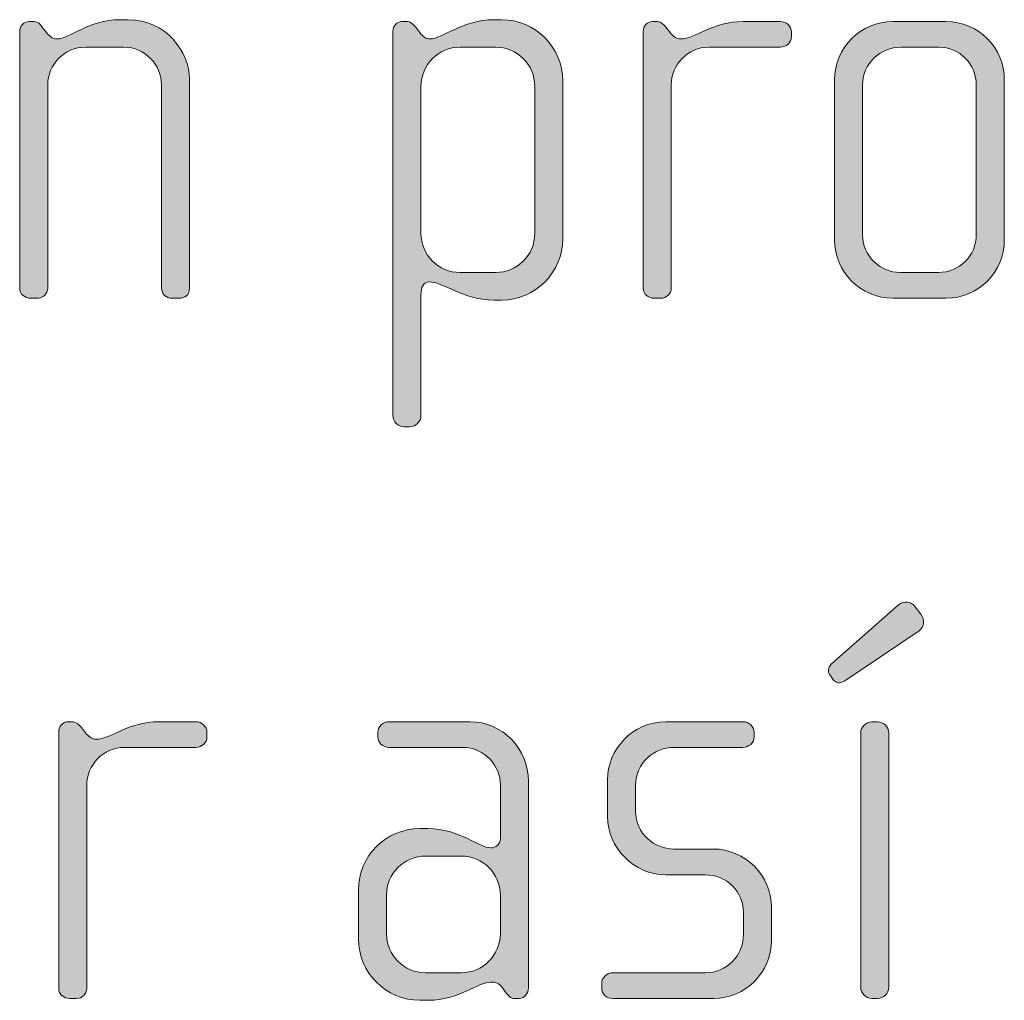
# Model space of a CAD drawing. Units: inches. Extents: x 27 to 184, y -291 to -21.
# Drawn here: x 113 to 117, y -257 to -253 of the extents above; entities that cross this region are included whole.
import ezdxf

# ---------------------------------------------------------------- set-up
doc = ezdxf.new("R2010")
doc.units = ezdxf.units.IN
doc.header["$MEASUREMENT"] = 0
doc.layers.add('Layer 1', color=7, linetype='Continuous')

msp = doc.modelspace()

# ---------------------------------------------------------------- hatches: boundary and pattern name
at = {"layer": 'Layer 1', "true_color": 0x231f20}
h = msp.add_hatch(color=179, dxfattribs=at)
h.dxf.hatch_style = 2
edge = h.paths.add_edge_path()
edge.add_spline(control_points=[(113.2117, -254.0482), (113.2117, -254.0482), (113.1821, -254.0482), (113.1821, -254.0482), (113.1576, -254.0482), (113.1376, -254.031), (113.1376, -254.0038), (113.1376, -254.0038), (113.1376, -253.1463), (113.1376, -253.1463), (113.1376, -253.0602), (113.0684, -252.9858), (112.9771, -252.9858), (112.9771, -252.9858), (112.8165, -252.9858), (112.8165, -252.9858), (112.7249, -252.9858), (112.656, -253.0602), (112.656, -253.1463), (112.656, -253.1463), (112.656, -254.0062), (112.656, -254.0062), (112.656, -254.0286), (112.636, -254.0482), (112.6112, -254.0482), (112.6112, -254.0482), (112.5843, -254.0482), (112.5843, -254.0482), (112.5595, -254.0482), (112.5371, -254.031), (112.5371, -254.0062), (112.5371, -254.0062), (112.5371, -252.9189), (112.5371, -252.9189), (112.5371, -252.8969), (112.5547, -252.8776), (112.5768, -252.8776), (112.5768, -252.8776), (112.5988, -252.8776), (112.5988, -252.8776), (112.614, -252.8776), (112.6236, -252.8893), (112.6312, -252.8993), (112.6312, -252.8993), (112.6508, -252.9244), (112.6508, -252.9244), (112.6608, -252.9368), (112.6756, -252.9513), (112.6953, -252.9513), (112.7473, -252.9513), (112.8289, -252.8697), (112.9619, -252.8697), (112.9619, -252.8697), (112.9967, -252.8697), (112.9967, -252.8697), (113.1549, -252.8697), (113.2561, -253.003), (113.2561, -253.1218), (113.2561, -253.1218), (113.2561, -254.0038), (113.2561, -254.0038), (113.2561, -254.0358), (113.2365, -254.0482), (113.2117, -254.0482)], knot_values=[0, 0, 0, 0, 1, 1, 1, 2, 2, 2, 3, 3, 3, 4, 4, 4, 5, 5, 5, 6, 6, 6, 7, 7, 7, 8, 8, 8, 9, 9, 9, 10, 10, 10, 11, 11, 11, 12, 12, 12, 13, 13, 13, 14, 14, 14, 15, 15, 15, 16, 16, 16, 17, 17, 17, 18, 18, 18, 19, 19, 19, 20, 20, 20, 21, 21, 21, 21], degree=3, periodic=1)
h = msp.add_hatch(color=179, dxfattribs=at)
h.dxf.hatch_style = 2
edge = h.paths.add_edge_path()
edge.add_spline(control_points=[(114.577, -254.0558), (114.577, -254.0558), (114.5449, -254.0558), (114.5449, -254.0558), (114.4116, -254.0558), (114.3324, -253.979), (114.2707, -253.979), (114.2459, -253.979), (114.2359, -254.0038), (114.2359, -254.0334), (114.2359, -254.0334), (114.2359, -254.545), (114.2359, -254.545), (114.2359, -254.5695), (114.2139, -254.5919), (114.1891, -254.5919), (114.1891, -254.5919), (114.1643, -254.5919), (114.1643, -254.5919), (114.1395, -254.5919), (114.1174, -254.5695), (114.1174, -254.545), (114.1174, -254.545), (114.1174, -252.9189), (114.1174, -252.9189), (114.1174, -252.8969), (114.1346, -252.8776), (114.1546, -252.8776), (114.1546, -252.8776), (114.1791, -252.8776), (114.1791, -252.8776), (114.1918, -252.8776), (114.2015, -252.8869), (114.2139, -252.9017), (114.2139, -252.9017), (114.2311, -252.9244), (114.2311, -252.9244), (114.2435, -252.9413), (114.2583, -252.9513), (114.2755, -252.9513), (114.3248, -252.9513), (114.4116, -252.8697), (114.5449, -252.8697), (114.5449, -252.8697), (114.577, -252.8697), (114.577, -252.8697), (114.7203, -252.8697), (114.8364, -252.9858), (114.8364, -253.1291), (114.8364, -253.1291), (114.8364, -253.7961), (114.8364, -253.7961), (114.8364, -253.9394), (114.7203, -254.0558), (114.577, -254.0558)], knot_values=[0, 0, 0, 0, 1, 1, 1, 2, 2, 2, 3, 3, 3, 4, 4, 4, 5, 5, 5, 6, 6, 6, 7, 7, 7, 8, 8, 8, 9, 9, 9, 10, 10, 10, 11, 11, 11, 12, 12, 12, 13, 13, 13, 14, 14, 14, 15, 15, 15, 16, 16, 16, 17, 17, 17, 18, 18, 18, 18], degree=3, periodic=1)
edge = h.paths.add_edge_path()
edge.add_spline(control_points=[(114.7179, -253.1515), (114.7179, -253.0602), (114.6438, -252.9858), (114.5522, -252.9858), (114.5522, -252.9858), (114.4016, -252.9858), (114.4016, -252.9858), (114.3103, -252.9858), (114.2359, -253.0602), (114.2359, -253.1515), (114.2359, -253.1515), (114.2359, -253.774), (114.2359, -253.774), (114.2359, -253.8656), (114.3103, -253.9394), (114.4016, -253.9394), (114.4016, -253.9394), (114.5522, -253.9394), (114.5522, -253.9394), (114.6438, -253.9394), (114.7179, -253.8656), (114.7179, -253.774), (114.7179, -253.774), (114.7179, -253.1515), (114.7179, -253.1515)], knot_values=[0, 0, 0, 0, 1, 1, 1, 2, 2, 2, 3, 3, 3, 4, 4, 4, 5, 5, 5, 6, 6, 6, 7, 7, 7, 8, 8, 8, 8], degree=3, periodic=1)
h = msp.add_hatch(color=179, dxfattribs=at)
h.dxf.hatch_style = 2
edge = h.paths.add_edge_path()
edge.add_spline(control_points=[(115.7573, -252.9858), (115.7573, -252.9858), (115.4562, -252.9858), (115.4562, -252.9858), (115.3645, -252.9858), (115.2956, -253.0602), (115.2956, -253.1463), (115.2956, -253.1463), (115.2956, -254.0062), (115.2956, -254.0062), (115.2956, -254.0286), (115.2757, -254.0482), (115.2508, -254.0482), (115.2508, -254.0482), (115.224, -254.0482), (115.224, -254.0482), (115.1992, -254.0482), (115.1768, -254.031), (115.1768, -254.0062), (115.1768, -254.0062), (115.1768, -252.9189), (115.1768, -252.9189), (115.1768, -252.8969), (115.1943, -252.8776), (115.2164, -252.8776), (115.2164, -252.8776), (115.2384, -252.8776), (115.2384, -252.8776), (115.2508, -252.8776), (115.266, -252.8921), (115.2732, -252.9017), (115.2732, -252.9017), (115.2905, -252.9244), (115.2905, -252.9244), (115.3029, -252.9389), (115.3177, -252.9513), (115.3349, -252.9513), (115.399, -252.9513), (115.4686, -252.8776), (115.6016, -252.8776), (115.6016, -252.8776), (115.7573, -252.8776), (115.7573, -252.8776), (115.7821, -252.8776), (115.8045, -252.8969), (115.8045, -252.9217), (115.8045, -252.9217), (115.8045, -252.9413), (115.8045, -252.9413), (115.8045, -252.9658), (115.7821, -252.9858), (115.7573, -252.9858)], knot_values=[0, 0, 0, 0, 1, 1, 1, 2, 2, 2, 3, 3, 3, 4, 4, 4, 5, 5, 5, 6, 6, 6, 7, 7, 7, 8, 8, 8, 9, 9, 9, 10, 10, 10, 11, 11, 11, 12, 12, 12, 13, 13, 13, 14, 14, 14, 15, 15, 15, 16, 16, 16, 17, 17, 17, 17], degree=3, periodic=1)
h = msp.add_hatch(color=179, dxfattribs=at)
h.dxf.hatch_style = 2
edge = h.paths.add_edge_path()
edge.add_spline(control_points=[(116.4587, -254.0482), (116.4587, -254.0482), (116.2341, -254.0482), (116.2341, -254.0482), (116.098, -254.0482), (115.9867, -253.9366), (115.9867, -253.8016), (115.9867, -253.8016), (115.9867, -253.1243), (115.9867, -253.1243), (115.9867, -252.9882), (116.098, -252.8776), (116.2341, -252.8776), (116.2341, -252.8776), (116.4587, -252.8776), (116.4587, -252.8776), (116.5972, -252.8776), (116.7057, -252.9882), (116.7057, -253.1243), (116.7057, -253.1243), (116.7057, -253.8016), (116.7057, -253.8016), (116.7057, -253.9366), (116.5972, -254.0482), (116.4587, -254.0482)], knot_values=[0, 0, 0, 0, 1, 1, 1, 2, 2, 2, 3, 3, 3, 4, 4, 4, 5, 5, 5, 6, 6, 6, 7, 7, 7, 8, 8, 8, 8], degree=3, periodic=1)
edge = h.paths.add_edge_path()
edge.add_spline(control_points=[(116.5872, -253.1463), (116.5872, -253.0574), (116.5155, -252.9858), (116.4291, -252.9858), (116.4291, -252.9858), (116.2685, -252.9858), (116.2685, -252.9858), (116.1796, -252.9858), (116.1052, -253.0574), (116.1052, -253.1463), (116.1052, -253.1463), (116.1052, -253.7788), (116.1052, -253.7788), (116.1052, -253.8677), (116.1796, -253.9394), (116.2658, -253.9394), (116.2658, -253.9394), (116.4267, -253.9394), (116.4267, -253.9394), (116.5155, -253.9394), (116.5872, -253.8677), (116.5872, -253.7788), (116.5872, -253.7788), (116.5872, -253.1463), (116.5872, -253.1463)], knot_values=[0, 0, 0, 0, 1, 1, 1, 2, 2, 2, 3, 3, 3, 4, 4, 4, 5, 5, 5, 6, 6, 6, 7, 7, 7, 8, 8, 8, 8], degree=3, periodic=1)
h = msp.add_hatch(color=179, dxfattribs=at)
h.dxf.hatch_style = 2
edge = h.paths.add_edge_path()
edge.add_spline(control_points=[(116.345, -255.4549), (116.345, -255.4549), (116.0308, -255.6671), (116.0308, -255.6671), (116.0088, -255.6826), (115.9915, -255.6747), (115.9816, -255.6623), (115.9816, -255.6623), (115.9695, -255.645), (115.9695, -255.645), (115.9592, -255.6326), (115.9571, -255.613), (115.9743, -255.5958), (115.9743, -255.5958), (116.2582, -255.346), (116.2582, -255.346), (116.2806, -255.3264), (116.3102, -255.3312), (116.3278, -255.3536), (116.3278, -255.3536), (116.3522, -255.3856), (116.3522, -255.3856), (116.3695, -255.4077), (116.3671, -255.44), (116.345, -255.4549)], knot_values=[0, 0, 0, 0, 1, 1, 1, 2, 2, 2, 3, 3, 3, 4, 4, 4, 5, 5, 5, 6, 6, 6, 7, 7, 7, 8, 8, 8, 8], degree=3, periodic=1)
edge = h.paths.add_edge_path()
edge.add_spline(control_points=[(116.1693, -257.0114), (116.1693, -257.0114), (116.1445, -257.0114), (116.1445, -257.0114), (116.12, -257.0114), (116.0977, -256.989), (116.0977, -256.9642), (116.0977, -256.9642), (116.0977, -255.8872), (116.0977, -255.8872), (116.0977, -255.8624), (116.12, -255.8404), (116.1445, -255.8404), (116.1445, -255.8404), (116.1693, -255.8404), (116.1693, -255.8404), (116.1941, -255.8404), (116.2162, -255.8624), (116.2162, -255.8872), (116.2162, -255.8872), (116.2162, -256.9642), (116.2162, -256.9642), (116.2162, -256.989), (116.1941, -257.0114), (116.1693, -257.0114)], knot_values=[0, 0, 0, 0, 1, 1, 1, 2, 2, 2, 3, 3, 3, 4, 4, 4, 5, 5, 5, 6, 6, 6, 7, 7, 7, 8, 8, 8, 8], degree=3, periodic=1)
h = msp.add_hatch(color=179, dxfattribs=at)
h.dxf.hatch_style = 2
edge = h.paths.add_edge_path()
edge.add_spline(control_points=[(113.283, -255.9489), (113.283, -255.9489), (112.9812, -255.9489), (112.9812, -255.9489), (112.8903, -255.9489), (112.821, -256.023), (112.821, -256.1094), (112.821, -256.1094), (112.821, -256.9697), (112.821, -256.9697), (112.821, -256.9917), (112.8014, -257.0114), (112.7766, -257.0114), (112.7766, -257.0114), (112.7494, -257.0114), (112.7494, -257.0114), (112.7246, -257.0114), (112.7022, -256.9938), (112.7022, -256.9697), (112.7022, -256.9697), (112.7022, -255.8824), (112.7022, -255.8824), (112.7022, -255.8604), (112.7197, -255.8404), (112.7421, -255.8404), (112.7421, -255.8404), (112.7642, -255.8404), (112.7642, -255.8404), (112.7766, -255.8404), (112.7914, -255.8552), (112.7986, -255.8652), (112.7986, -255.8652), (112.8159, -255.8872), (112.8159, -255.8872), (112.8283, -255.902), (112.8434, -255.9144), (112.8606, -255.9144), (112.9247, -255.9144), (112.994, -255.8404), (113.1273, -255.8404), (113.1273, -255.8404), (113.283, -255.8404), (113.283, -255.8404), (113.3078, -255.8404), (113.3299, -255.8604), (113.3299, -255.8848), (113.3299, -255.8848), (113.3299, -255.9044), (113.3299, -255.9044), (113.3299, -255.9293), (113.3078, -255.9489), (113.283, -255.9489)], knot_values=[0, 0, 0, 0, 1, 1, 1, 2, 2, 2, 3, 3, 3, 4, 4, 4, 5, 5, 5, 6, 6, 6, 7, 7, 7, 8, 8, 8, 9, 9, 9, 10, 10, 10, 11, 11, 11, 12, 12, 12, 13, 13, 13, 14, 14, 14, 15, 15, 15, 16, 16, 16, 17, 17, 17, 17], degree=3, periodic=1)
h = msp.add_hatch(color=179, dxfattribs=at)
h.dxf.hatch_style = 2
edge = h.paths.add_edge_path()
edge.add_spline(control_points=[(114.6511, -257.0114), (114.6511, -257.0114), (114.6335, -257.0114), (114.6335, -257.0114), (114.6163, -257.0114), (114.6066, -257.0014), (114.5942, -256.9841), (114.5942, -256.9841), (114.5818, -256.9669), (114.5818, -256.9669), (114.567, -256.9445), (114.5498, -256.9421), (114.5322, -256.9421), (114.4757, -256.9421), (114.3989, -257.0189), (114.2655, -257.0189), (114.2655, -257.0189), (114.2311, -257.0189), (114.2311, -257.0189), (114.0878, -257.0189), (113.9713, -256.9025), (113.9713, -256.7588), (113.9713, -256.7588), (113.9713, -256.5521), (113.9713, -256.5521), (113.9713, -256.4085), (114.0878, -256.2924), (114.2311, -256.2924), (114.2311, -256.2924), (114.2655, -256.2924), (114.2655, -256.2924), (114.3989, -256.2924), (114.4829, -256.374), (114.5322, -256.374), (114.5498, -256.374), (114.5722, -256.3592), (114.5722, -256.3344), (114.5722, -256.3344), (114.5722, -256.107), (114.5722, -256.107), (114.5722, -256.0305), (114.5102, -255.9489), (114.4113, -255.9489), (114.4113, -255.9489), (114.1002, -255.9489), (114.1002, -255.9489), (114.0754, -255.9489), (114.0533, -255.9293), (114.0533, -255.9044), (114.0533, -255.9044), (114.0533, -255.8848), (114.0533, -255.8848), (114.0533, -255.8604), (114.0754, -255.8404), (114.1002, -255.8404), (114.1002, -255.8404), (114.4433, -255.8404), (114.4433, -255.8404), (114.5818, -255.8404), (114.6907, -255.9541), (114.6907, -256.0922), (114.6907, -256.0922), (114.6907, -256.9669), (114.6907, -256.9669), (114.6907, -256.989), (114.6755, -257.0114), (114.6511, -257.0114)], knot_values=[0, 0, 0, 0, 1, 1, 1, 2, 2, 2, 3, 3, 3, 4, 4, 4, 5, 5, 5, 6, 6, 6, 7, 7, 7, 8, 8, 8, 9, 9, 9, 10, 10, 10, 11, 11, 11, 12, 12, 12, 13, 13, 13, 14, 14, 14, 15, 15, 15, 16, 16, 16, 17, 17, 17, 18, 18, 18, 19, 19, 19, 20, 20, 20, 21, 21, 21, 22, 22, 22, 22], degree=3, periodic=1)
edge = h.paths.add_edge_path()
edge.add_spline(control_points=[(114.5722, -256.5742), (114.5722, -256.4825), (114.4977, -256.4085), (114.4061, -256.4085), (114.4061, -256.4085), (114.2559, -256.4085), (114.2559, -256.4085), (114.1643, -256.4085), (114.0902, -256.4825), (114.0902, -256.5742), (114.0902, -256.5742), (114.0902, -256.7371), (114.0902, -256.7371), (114.0902, -256.8284), (114.1643, -256.9025), (114.2559, -256.9025), (114.2559, -256.9025), (114.4061, -256.9025), (114.4061, -256.9025), (114.4977, -256.9025), (114.5722, -256.8284), (114.5722, -256.7371), (114.5722, -256.7371), (114.5722, -256.5742), (114.5722, -256.5742)], knot_values=[0, 0, 0, 0, 1, 1, 1, 2, 2, 2, 3, 3, 3, 4, 4, 4, 5, 5, 5, 6, 6, 6, 7, 7, 7, 8, 8, 8, 8], degree=3, periodic=1)
h = msp.add_hatch(color=179, dxfattribs=at)
h.dxf.hatch_style = 2
edge = h.paths.add_edge_path()
edge.add_spline(control_points=[(115.4755, -257.0114), (115.4755, -257.0114), (115.0483, -257.0114), (115.0483, -257.0114), (115.0211, -257.0114), (115.0014, -256.9917), (115.0014, -256.9669), (115.0014, -256.9669), (115.0014, -256.9473), (115.0014, -256.9473), (115.0014, -256.9228), (115.0235, -256.9025), (115.0483, -256.9025), (115.0483, -256.9025), (115.4386, -256.9025), (115.4386, -256.9025), (115.5299, -256.9025), (115.6016, -256.8308), (115.6016, -256.7395), (115.6016, -256.7395), (115.6016, -256.6482), (115.6016, -256.6482), (115.6016, -256.5597), (115.5299, -256.488), (115.441, -256.488), (115.441, -256.488), (115.2729, -256.488), (115.2729, -256.488), (115.1372, -256.488), (115.0259, -256.3713), (115.0259, -256.2431), (115.0259, -256.2431), (115.0259, -256.085), (115.0259, -256.085), (115.0259, -255.9589), (115.1296, -255.8404), (115.2729, -255.8404), (115.2729, -255.8404), (115.5991, -255.8404), (115.5991, -255.8404), (115.6236, -255.8404), (115.6463, -255.8604), (115.6463, -255.8848), (115.6463, -255.8848), (115.6463, -255.9044), (115.6463, -255.9044), (115.6463, -255.9293), (115.6236, -255.9489), (115.5991, -255.9489), (115.5991, -255.9489), (115.3053, -255.9489), (115.3053, -255.9489), (115.226, -255.9489), (115.1447, -256.0133), (115.1447, -256.1094), (115.1447, -256.1094), (115.1447, -256.2183), (115.1447, -256.2183), (115.1447, -256.3148), (115.226, -256.3788), (115.3053, -256.3788), (115.3053, -256.3788), (115.4731, -256.3788), (115.4731, -256.3788), (115.6091, -256.3788), (115.7201, -256.4925), (115.7201, -256.6238), (115.7201, -256.6238), (115.7201, -256.7668), (115.7201, -256.7668), (115.7201, -256.9001), (115.6091, -257.0114), (115.4755, -257.0114)], knot_values=[0, 0, 0, 0, 1, 1, 1, 2, 2, 2, 3, 3, 3, 4, 4, 4, 5, 5, 5, 6, 6, 6, 7, 7, 7, 8, 8, 8, 9, 9, 9, 10, 10, 10, 11, 11, 11, 12, 12, 12, 13, 13, 13, 14, 14, 14, 15, 15, 15, 16, 16, 16, 17, 17, 17, 18, 18, 18, 19, 19, 19, 20, 20, 20, 21, 21, 21, 22, 22, 22, 23, 23, 23, 24, 24, 24, 24], degree=3, periodic=1)

# ---------------------------------------------------------------- linework, layer by layer
at = {"layer": 'Layer 1', "lineweight": 0}
for points, knots in [([(113.2117, -254.0482), (113.2117, -254.0482), (113.1821, -254.0482), (113.1821, -254.0482), (113.1576, -254.0482), (113.1376, -254.031), (113.1376, -254.0038), (113.1376, -254.0038), (113.1376, -253.1463), (113.1376, -253.1463), (113.1376, -253.0602), (113.0684, -252.9858), (112.9771, -252.9858), (112.9771, -252.9858), (112.8165, -252.9858), (112.8165, -252.9858), (112.7249, -252.9858), (112.656, -253.0602), (112.656, -253.1463), (112.656, -253.1463), (112.656, -254.0062), (112.656, -254.0062), (112.656, -254.0286), (112.636, -254.0482), (112.6112, -254.0482), (112.6112, -254.0482), (112.5843, -254.0482), (112.5843, -254.0482), (112.5595, -254.0482), (112.5371, -254.031), (112.5371, -254.0062), (112.5371, -254.0062), (112.5371, -252.9189), (112.5371, -252.9189), (112.5371, -252.8969), (112.5547, -252.8776), (112.5768, -252.8776), (112.5768, -252.8776), (112.5988, -252.8776), (112.5988, -252.8776), (112.614, -252.8776), (112.6236, -252.8893), (112.6312, -252.8993), (112.6312, -252.8993), (112.6508, -252.9244), (112.6508, -252.9244), (112.6608, -252.9368), (112.6756, -252.9513), (112.6953, -252.9513), (112.7473, -252.9513), (112.8289, -252.8697), (112.9619, -252.8697), (112.9619, -252.8697), (112.9967, -252.8697), (112.9967, -252.8697), (113.1549, -252.8697), (113.2561, -253.003), (113.2561, -253.1218), (113.2561, -253.1218), (113.2561, -254.0038), (113.2561, -254.0038), (113.2561, -254.0358), (113.2365, -254.0482), (113.2117, -254.0482)], [0, 0, 0, 0, 1, 1, 1, 2, 2, 2, 3, 3, 3, 4, 4, 4, 5, 5, 5, 6, 6, 6, 7, 7, 7, 8, 8, 8, 9, 9, 9, 10, 10, 10, 11, 11, 11, 12, 12, 12, 13, 13, 13, 14, 14, 14, 15, 15, 15, 16, 16, 16, 17, 17, 17, 18, 18, 18, 19, 19, 19, 20, 20, 20, 21, 21, 21, 21]), ([(114.577, -254.0558), (114.577, -254.0558), (114.5449, -254.0558), (114.5449, -254.0558), (114.4116, -254.0558), (114.3324, -253.979), (114.2707, -253.979), (114.2459, -253.979), (114.2359, -254.0038), (114.2359, -254.0334), (114.2359, -254.0334), (114.2359, -254.545), (114.2359, -254.545), (114.2359, -254.5695), (114.2139, -254.5919), (114.1891, -254.5919), (114.1891, -254.5919), (114.1643, -254.5919), (114.1643, -254.5919), (114.1395, -254.5919), (114.1174, -254.5695), (114.1174, -254.545), (114.1174, -254.545), (114.1174, -252.9189), (114.1174, -252.9189), (114.1174, -252.8969), (114.1346, -252.8776), (114.1546, -252.8776), (114.1546, -252.8776), (114.1791, -252.8776), (114.1791, -252.8776), (114.1918, -252.8776), (114.2015, -252.8869), (114.2139, -252.9017), (114.2139, -252.9017), (114.2311, -252.9244), (114.2311, -252.9244), (114.2435, -252.9413), (114.2583, -252.9513), (114.2755, -252.9513), (114.3248, -252.9513), (114.4116, -252.8697), (114.5449, -252.8697), (114.5449, -252.8697), (114.577, -252.8697), (114.577, -252.8697), (114.7203, -252.8697), (114.8364, -252.9858), (114.8364, -253.1291), (114.8364, -253.1291), (114.8364, -253.7961), (114.8364, -253.7961), (114.8364, -253.9394), (114.7203, -254.0558), (114.577, -254.0558)], [0, 0, 0, 0, 1, 1, 1, 2, 2, 2, 3, 3, 3, 4, 4, 4, 5, 5, 5, 6, 6, 6, 7, 7, 7, 8, 8, 8, 9, 9, 9, 10, 10, 10, 11, 11, 11, 12, 12, 12, 13, 13, 13, 14, 14, 14, 15, 15, 15, 16, 16, 16, 17, 17, 17, 18, 18, 18, 18]), ([(115.7573, -252.9858), (115.7573, -252.9858), (115.4562, -252.9858), (115.4562, -252.9858), (115.3645, -252.9858), (115.2956, -253.0602), (115.2956, -253.1463), (115.2956, -253.1463), (115.2956, -254.0062), (115.2956, -254.0062), (115.2956, -254.0286), (115.2757, -254.0482), (115.2508, -254.0482), (115.2508, -254.0482), (115.224, -254.0482), (115.224, -254.0482), (115.1992, -254.0482), (115.1768, -254.031), (115.1768, -254.0062), (115.1768, -254.0062), (115.1768, -252.9189), (115.1768, -252.9189), (115.1768, -252.8969), (115.1943, -252.8776), (115.2164, -252.8776), (115.2164, -252.8776), (115.2384, -252.8776), (115.2384, -252.8776), (115.2508, -252.8776), (115.266, -252.8921), (115.2732, -252.9017), (115.2732, -252.9017), (115.2905, -252.9244), (115.2905, -252.9244), (115.3029, -252.9389), (115.3177, -252.9513), (115.3349, -252.9513), (115.399, -252.9513), (115.4686, -252.8776), (115.6016, -252.8776), (115.6016, -252.8776), (115.7573, -252.8776), (115.7573, -252.8776), (115.7821, -252.8776), (115.8045, -252.8969), (115.8045, -252.9217), (115.8045, -252.9217), (115.8045, -252.9413), (115.8045, -252.9413), (115.8045, -252.9658), (115.7821, -252.9858), (115.7573, -252.9858)], [0, 0, 0, 0, 1, 1, 1, 2, 2, 2, 3, 3, 3, 4, 4, 4, 5, 5, 5, 6, 6, 6, 7, 7, 7, 8, 8, 8, 9, 9, 9, 10, 10, 10, 11, 11, 11, 12, 12, 12, 13, 13, 13, 14, 14, 14, 15, 15, 15, 16, 16, 16, 17, 17, 17, 17]), ([(116.4587, -254.0482), (116.4587, -254.0482), (116.2341, -254.0482), (116.2341, -254.0482), (116.098, -254.0482), (115.9867, -253.9366), (115.9867, -253.8016), (115.9867, -253.8016), (115.9867, -253.1243), (115.9867, -253.1243), (115.9867, -252.9882), (116.098, -252.8776), (116.2341, -252.8776), (116.2341, -252.8776), (116.4587, -252.8776), (116.4587, -252.8776), (116.5972, -252.8776), (116.7057, -252.9882), (116.7057, -253.1243), (116.7057, -253.1243), (116.7057, -253.8016), (116.7057, -253.8016), (116.7057, -253.9366), (116.5972, -254.0482), (116.4587, -254.0482)], [0, 0, 0, 0, 1, 1, 1, 2, 2, 2, 3, 3, 3, 4, 4, 4, 5, 5, 5, 6, 6, 6, 7, 7, 7, 8, 8, 8, 8]), ([(114.7179, -253.1515), (114.7179, -253.0602), (114.6438, -252.9858), (114.5522, -252.9858), (114.5522, -252.9858), (114.4016, -252.9858), (114.4016, -252.9858), (114.3103, -252.9858), (114.2359, -253.0602), (114.2359, -253.1515), (114.2359, -253.1515), (114.2359, -253.774), (114.2359, -253.774), (114.2359, -253.8656), (114.3103, -253.9394), (114.4016, -253.9394), (114.4016, -253.9394), (114.5522, -253.9394), (114.5522, -253.9394), (114.6438, -253.9394), (114.7179, -253.8656), (114.7179, -253.774), (114.7179, -253.774), (114.7179, -253.1515), (114.7179, -253.1515)], [0, 0, 0, 0, 1, 1, 1, 2, 2, 2, 3, 3, 3, 4, 4, 4, 5, 5, 5, 6, 6, 6, 7, 7, 7, 8, 8, 8, 8]), ([(116.5872, -253.1463), (116.5872, -253.0574), (116.5155, -252.9858), (116.4291, -252.9858), (116.4291, -252.9858), (116.2685, -252.9858), (116.2685, -252.9858), (116.1796, -252.9858), (116.1052, -253.0574), (116.1052, -253.1463), (116.1052, -253.1463), (116.1052, -253.7788), (116.1052, -253.7788), (116.1052, -253.8677), (116.1796, -253.9394), (116.2658, -253.9394), (116.2658, -253.9394), (116.4267, -253.9394), (116.4267, -253.9394), (116.5155, -253.9394), (116.5872, -253.8677), (116.5872, -253.7788), (116.5872, -253.7788), (116.5872, -253.1463), (116.5872, -253.1463)], [0, 0, 0, 0, 1, 1, 1, 2, 2, 2, 3, 3, 3, 4, 4, 4, 5, 5, 5, 6, 6, 6, 7, 7, 7, 8, 8, 8, 8]), ([(116.345, -255.4549), (116.345, -255.4549), (116.0308, -255.6671), (116.0308, -255.6671), (116.0088, -255.6826), (115.9915, -255.6747), (115.9816, -255.6623), (115.9816, -255.6623), (115.9695, -255.645), (115.9695, -255.645), (115.9592, -255.6326), (115.9571, -255.613), (115.9743, -255.5958), (115.9743, -255.5958), (116.2582, -255.346), (116.2582, -255.346), (116.2806, -255.3264), (116.3102, -255.3312), (116.3278, -255.3536), (116.3278, -255.3536), (116.3522, -255.3856), (116.3522, -255.3856), (116.3695, -255.4077), (116.3671, -255.44), (116.345, -255.4549)], [0, 0, 0, 0, 1, 1, 1, 2, 2, 2, 3, 3, 3, 4, 4, 4, 5, 5, 5, 6, 6, 6, 7, 7, 7, 8, 8, 8, 8]), ([(113.283, -255.9489), (113.283, -255.9489), (112.9812, -255.9489), (112.9812, -255.9489), (112.8903, -255.9489), (112.821, -256.023), (112.821, -256.1094), (112.821, -256.1094), (112.821, -256.9697), (112.821, -256.9697), (112.821, -256.9917), (112.8014, -257.0114), (112.7766, -257.0114), (112.7766, -257.0114), (112.7494, -257.0114), (112.7494, -257.0114), (112.7246, -257.0114), (112.7022, -256.9938), (112.7022, -256.9697), (112.7022, -256.9697), (112.7022, -255.8824), (112.7022, -255.8824), (112.7022, -255.8604), (112.7197, -255.8404), (112.7421, -255.8404), (112.7421, -255.8404), (112.7642, -255.8404), (112.7642, -255.8404), (112.7766, -255.8404), (112.7914, -255.8552), (112.7986, -255.8652), (112.7986, -255.8652), (112.8159, -255.8872), (112.8159, -255.8872), (112.8283, -255.902), (112.8434, -255.9144), (112.8606, -255.9144), (112.9247, -255.9144), (112.994, -255.8404), (113.1273, -255.8404), (113.1273, -255.8404), (113.283, -255.8404), (113.283, -255.8404), (113.3078, -255.8404), (113.3299, -255.8604), (113.3299, -255.8848), (113.3299, -255.8848), (113.3299, -255.9044), (113.3299, -255.9044), (113.3299, -255.9293), (113.3078, -255.9489), (113.283, -255.9489)], [0, 0, 0, 0, 1, 1, 1, 2, 2, 2, 3, 3, 3, 4, 4, 4, 5, 5, 5, 6, 6, 6, 7, 7, 7, 8, 8, 8, 9, 9, 9, 10, 10, 10, 11, 11, 11, 12, 12, 12, 13, 13, 13, 14, 14, 14, 15, 15, 15, 16, 16, 16, 17, 17, 17, 17]), ([(114.6511, -257.0114), (114.6511, -257.0114), (114.6335, -257.0114), (114.6335, -257.0114), (114.6163, -257.0114), (114.6066, -257.0014), (114.5942, -256.9841), (114.5942, -256.9841), (114.5818, -256.9669), (114.5818, -256.9669), (114.567, -256.9445), (114.5498, -256.9421), (114.5322, -256.9421), (114.4757, -256.9421), (114.3989, -257.0189), (114.2655, -257.0189), (114.2655, -257.0189), (114.2311, -257.0189), (114.2311, -257.0189), (114.0878, -257.0189), (113.9713, -256.9025), (113.9713, -256.7588), (113.9713, -256.7588), (113.9713, -256.5521), (113.9713, -256.5521), (113.9713, -256.4085), (114.0878, -256.2924), (114.2311, -256.2924), (114.2311, -256.2924), (114.2655, -256.2924), (114.2655, -256.2924), (114.3989, -256.2924), (114.4829, -256.374), (114.5322, -256.374), (114.5498, -256.374), (114.5722, -256.3592), (114.5722, -256.3344), (114.5722, -256.3344), (114.5722, -256.107), (114.5722, -256.107), (114.5722, -256.0305), (114.5102, -255.9489), (114.4113, -255.9489), (114.4113, -255.9489), (114.1002, -255.9489), (114.1002, -255.9489), (114.0754, -255.9489), (114.0533, -255.9293), (114.0533, -255.9044), (114.0533, -255.9044), (114.0533, -255.8848), (114.0533, -255.8848), (114.0533, -255.8604), (114.0754, -255.8404), (114.1002, -255.8404), (114.1002, -255.8404), (114.4433, -255.8404), (114.4433, -255.8404), (114.5818, -255.8404), (114.6907, -255.9541), (114.6907, -256.0922), (114.6907, -256.0922), (114.6907, -256.9669), (114.6907, -256.9669), (114.6907, -256.989), (114.6755, -257.0114), (114.6511, -257.0114)], [0, 0, 0, 0, 1, 1, 1, 2, 2, 2, 3, 3, 3, 4, 4, 4, 5, 5, 5, 6, 6, 6, 7, 7, 7, 8, 8, 8, 9, 9, 9, 10, 10, 10, 11, 11, 11, 12, 12, 12, 13, 13, 13, 14, 14, 14, 15, 15, 15, 16, 16, 16, 17, 17, 17, 18, 18, 18, 19, 19, 19, 20, 20, 20, 21, 21, 21, 22, 22, 22, 22]), ([(115.4755, -257.0114), (115.4755, -257.0114), (115.0483, -257.0114), (115.0483, -257.0114), (115.0211, -257.0114), (115.0014, -256.9917), (115.0014, -256.9669), (115.0014, -256.9669), (115.0014, -256.9473), (115.0014, -256.9473), (115.0014, -256.9228), (115.0235, -256.9025), (115.0483, -256.9025), (115.0483, -256.9025), (115.4386, -256.9025), (115.4386, -256.9025), (115.5299, -256.9025), (115.6016, -256.8308), (115.6016, -256.7395), (115.6016, -256.7395), (115.6016, -256.6482), (115.6016, -256.6482), (115.6016, -256.5597), (115.5299, -256.488), (115.441, -256.488), (115.441, -256.488), (115.2729, -256.488), (115.2729, -256.488), (115.1372, -256.488), (115.0259, -256.3713), (115.0259, -256.2431), (115.0259, -256.2431), (115.0259, -256.085), (115.0259, -256.085), (115.0259, -255.9589), (115.1296, -255.8404), (115.2729, -255.8404), (115.2729, -255.8404), (115.5991, -255.8404), (115.5991, -255.8404), (115.6236, -255.8404), (115.6463, -255.8604), (115.6463, -255.8848), (115.6463, -255.8848), (115.6463, -255.9044), (115.6463, -255.9044), (115.6463, -255.9293), (115.6236, -255.9489), (115.5991, -255.9489), (115.5991, -255.9489), (115.3053, -255.9489), (115.3053, -255.9489), (115.226, -255.9489), (115.1447, -256.0133), (115.1447, -256.1094), (115.1447, -256.1094), (115.1447, -256.2183), (115.1447, -256.2183), (115.1447, -256.3148), (115.226, -256.3788), (115.3053, -256.3788), (115.3053, -256.3788), (115.4731, -256.3788), (115.4731, -256.3788), (115.6091, -256.3788), (115.7201, -256.4925), (115.7201, -256.6238), (115.7201, -256.6238), (115.7201, -256.7668), (115.7201, -256.7668), (115.7201, -256.9001), (115.6091, -257.0114), (115.4755, -257.0114)], [0, 0, 0, 0, 1, 1, 1, 2, 2, 2, 3, 3, 3, 4, 4, 4, 5, 5, 5, 6, 6, 6, 7, 7, 7, 8, 8, 8, 9, 9, 9, 10, 10, 10, 11, 11, 11, 12, 12, 12, 13, 13, 13, 14, 14, 14, 15, 15, 15, 16, 16, 16, 17, 17, 17, 18, 18, 18, 19, 19, 19, 20, 20, 20, 21, 21, 21, 22, 22, 22, 23, 23, 23, 24, 24, 24, 24]), ([(116.1693, -257.0114), (116.1693, -257.0114), (116.1445, -257.0114), (116.1445, -257.0114), (116.12, -257.0114), (116.0977, -256.989), (116.0977, -256.9642), (116.0977, -256.9642), (116.0977, -255.8872), (116.0977, -255.8872), (116.0977, -255.8624), (116.12, -255.8404), (116.1445, -255.8404), (116.1445, -255.8404), (116.1693, -255.8404), (116.1693, -255.8404), (116.1941, -255.8404), (116.2162, -255.8624), (116.2162, -255.8872), (116.2162, -255.8872), (116.2162, -256.9642), (116.2162, -256.9642), (116.2162, -256.989), (116.1941, -257.0114), (116.1693, -257.0114)], [0, 0, 0, 0, 1, 1, 1, 2, 2, 2, 3, 3, 3, 4, 4, 4, 5, 5, 5, 6, 6, 6, 7, 7, 7, 8, 8, 8, 8]), ([(114.5722, -256.5742), (114.5722, -256.4825), (114.4977, -256.4085), (114.4061, -256.4085), (114.4061, -256.4085), (114.2559, -256.4085), (114.2559, -256.4085), (114.1643, -256.4085), (114.0902, -256.4825), (114.0902, -256.5742), (114.0902, -256.5742), (114.0902, -256.7371), (114.0902, -256.7371), (114.0902, -256.8284), (114.1643, -256.9025), (114.2559, -256.9025), (114.2559, -256.9025), (114.4061, -256.9025), (114.4061, -256.9025), (114.4977, -256.9025), (114.5722, -256.8284), (114.5722, -256.7371), (114.5722, -256.7371), (114.5722, -256.5742), (114.5722, -256.5742)], [0, 0, 0, 0, 1, 1, 1, 2, 2, 2, 3, 3, 3, 4, 4, 4, 5, 5, 5, 6, 6, 6, 7, 7, 7, 8, 8, 8, 8])]:
    msp.add_open_spline(points, degree=3, knots=knots, dxfattribs=at)

doc.saveas('drawing.dxf')
